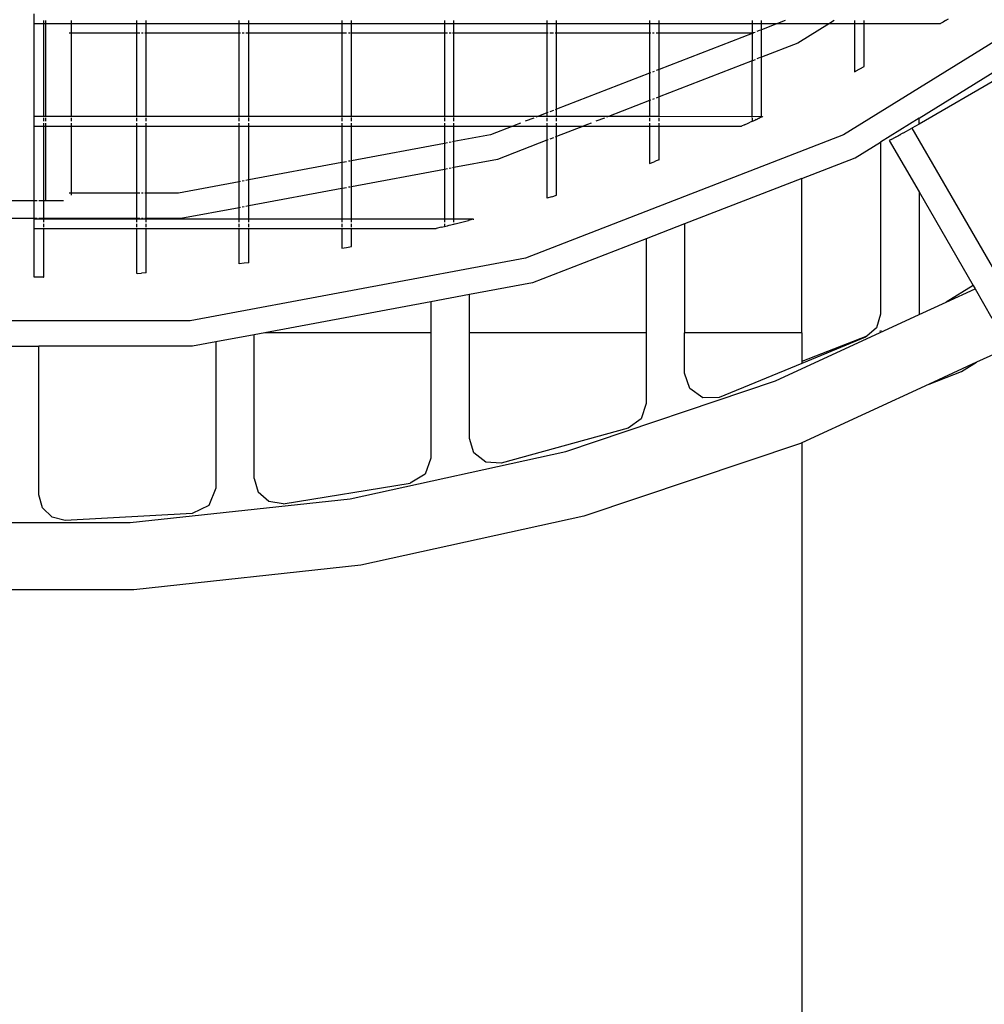
# Model space of a CAD drawing. Units: inches. Extents: x -180 to 230, y -316 to 200.
# Drawn here: x 8 to 26, y -50 to -31 of the extents above; entities that cross this region are included whole.
import ezdxf

# ---------------------------------------------------------------- set-up
doc = ezdxf.new("R2010")
doc.units = ezdxf.units.IN
doc.header["$MEASUREMENT"] = 0
doc.layers.add('DIMENSIONS', color=8, linetype='Continuous')
doc.layers.add('ES_Equipment', color=7, linetype='Continuous')
doc.styles.get("Standard").update_dxf_attribs({"font": 'arial.ttf'})
doc.dimstyles.new('ISO-25', dxfattribs={"dimtxt": 10, "dimasz": 10, "dimexe": 5.25, "dimexo": 0.625, "dimtad": 0, "dimdec": 0, "dimlunit": 4, "dimtxsty": 'Standard', "dimblk": 'ARCHTICK', "dimcen": 2.5, "dimdle": 5.5, "dimclrd": 256, "dimclre": 256, "dimclrt": 256, "dimadec": 0, "dimazin": 0, "dimtfac": 1, "dimtdec": 0, "dimtmove": 0, "dimatfit": 3, "dimfxl": 1, "dimarcsym": 0})

# ---------------------------------------------------------------- blocks, each defined once
blk = doc.blocks.new('_ArchTick')
at = {"color": 0, "linetype": 'ByBlock', "const_width": 0.15}
blk.add_lwpolyline([(-0.5, -0.5), (0.5, 0.5)], dxfattribs=at)
blk = doc.blocks.new('*D2')
at = {"layer": 'Defpoints', "color": 0, "transparency": 16777216}
for p in [(-27.727, 141.057), (-173.397, -310.914), (61.07, -310.914)]:
    blk.add_point(p, dxfattribs=at)
at = {"layer": 'DIMENSIONS', "lineweight": -2, "transparency": 16777216}
for p, q in [((-173.397, 146.557), (-173.397, -67.131)), ((-28.352, 141.057), (-178.647, 141.057)), ((-173.397, -316.414), (-173.397, -102.726)), ((60.445, -310.914), (-178.647, -310.914))]:
    blk.add_line(p, q, dxfattribs=at)
at = {"layer": 'DIMENSIONS', "lineweight": -2, "transparency": 16777216, "xscale": 10, "yscale": 10, "zscale": 10}
for p, rotation in [((-173.397, 141.057), 90), ((-173.397, -310.914), 270)]:
    blk.add_blockref('_ArchTick', p, dxfattribs=dict(at, rotation=rotation))
at = {"layer": 'DIMENSIONS', "transparency": 16777216, "insert": (-173.397, -84.928), "char_height": 10, "attachment_point": 5, "rotation": 90}
blk.add_mtext('37\'-8"', dxfattribs=at)

msp = doc.modelspace()

# ---------------------------------------------------------------- linework, layer by layer
at = {"layer": 'ES_Equipment'}
for p, q in [((29.273, -29.559), (23.618, -33.061)), ((7.833, -30.889), (7.833, -30.702)), ((7.833, -30.889), (8.02, -30.889)), ((7.833, -32.702), (7.833, -30.889)), ((8.02, -30.889), (8.02, -30.831)), ((8.02, -30.889), (8.052, -30.889)), ((8.02, -32.702), (8.02, -30.889)), ((8.052, -30.831), (8.052, -30.889)), ((8.052, -30.889), (8.052, -32.702)), ((8.052, -30.889), (8.552, -30.889)), ((8.552, -30.831), (8.552, -30.889)), ((8.552, -30.889), (8.552, -31.07)), ((8.552, -30.889), (9.833, -30.889)), ((9.833, -30.889), (9.833, -30.831)), ((9.833, -31.07), (9.833, -30.889)), ((9.833, -30.889), (10.02, -30.889)), ((10.02, -30.889), (10.02, -30.831)), ((10.02, -31.07), (10.02, -30.889)), ((10.02, -30.889), (11.833, -30.889)), ((11.833, -30.889), (11.833, -30.831)), ((11.833, -31.07), (11.833, -30.889)), ((11.833, -30.889), (12.02, -30.889)), ((12.02, -30.889), (12.02, -30.831)), ((12.02, -31.07), (12.02, -30.889)), ((12.02, -30.889), (13.833, -30.889)), ((13.833, -30.831), (13.833, -30.889)), ((13.833, -30.889), (13.833, -31.07)), ((13.833, -30.889), (14.02, -30.889)), ((14.02, -30.889), (14.02, -30.831)), ((14.02, -31.07), (14.02, -30.889)), ((14.02, -30.889), (15.833, -30.889)), ((15.833, -30.831), (15.833, -30.889)), ((15.833, -30.889), (15.833, -31.07)), ((15.833, -30.889), (16.02, -30.889)), ((16.02, -30.889), (16.02, -30.831)), ((16.02, -31.07), (16.02, -30.889)), ((16.02, -30.889), (17.833, -30.889)), ((17.833, -30.831), (17.833, -30.889)), ((17.833, -30.889), (17.833, -31.07)), ((17.833, -30.889), (18.02, -30.889)), ((18.02, -30.889), (18.02, -30.831)), ((18.02, -31.07), (18.02, -30.889)), ((18.02, -30.889), (19.833, -30.889)), ((19.833, -30.831), (19.833, -30.889)), ((19.833, -30.889), (19.833, -31.07)), ((19.833, -30.889), (20.02, -30.889)), ((20.02, -30.889), (20.02, -30.831)), ((20.02, -31.07), (20.02, -30.889)), ((20.02, -30.889), (21.833, -30.889)), ((21.833, -30.831), (21.833, -30.889)), ((21.833, -30.889), (21.833, -31.07)), ((21.833, -30.889), (22.02, -30.889)), ((22.02, -30.889), (22.02, -30.831)), ((22.332, -30.889), (22.02, -31.01)), ((22.02, -31.01), (22.02, -30.889)), ((22.02, -30.889), (22.332, -30.889)), ((22.481, -30.831), (22.332, -30.889)), ((22.332, -30.889), (23.342, -30.889)), ((23.342, -30.889), (22.726, -31.27)), ((23.435, -30.831), (23.342, -30.889)), ((23.342, -30.889), (23.833, -30.889)), ((23.833, -30.831), (23.833, -30.889)), ((23.833, -30.889), (23.833, -31.828)), ((23.833, -30.889), (24.02, -30.889)), ((24.02, -30.889), (24.02, -30.831)), ((24.02, -31.728), (24.02, -30.889)), ((24.02, -30.889), (25.508, -30.889)), ((25.559, -30.859), (25.508, -30.889)), ((25.605, -30.831), (25.559, -30.859)), ((25.605, -30.831), (25.664, -30.795)), ((8.513, -31.07), (8.552, -31.07)), ((8.552, -31.07), (8.552, -32.702)), ((8.552, -31.07), (9.833, -31.07)), ((9.833, -32.702), (9.833, -31.07)), ((9.833, -31.07), (9.891, -31.07)), ((9.927, -31.07), (9.962, -31.07)), ((9.993, -31.07), (10.02, -31.07)), ((10.02, -32.702), (10.02, -31.07)), ((10.02, -31.07), (11.833, -31.07)), ((11.833, -31.07), (11.86, -31.07)), ((11.833, -32.702), (11.833, -31.07)), ((11.891, -31.07), (11.927, -31.07)), ((11.962, -31.07), (12.02, -31.07)), ((12.02, -32.702), (12.02, -31.07)), ((12.02, -31.07), (13.833, -31.07)), ((13.833, -31.07), (13.84, -31.07)), ((13.833, -31.07), (13.833, -32.702)), ((13.849, -31.07), (13.927, -31.07)), ((13.962, -31.07), (13.994, -31.07)), ((14.013, -31.07), (14.02, -31.07)), ((14.02, -32.702), (14.02, -31.07)), ((14.02, -31.07), (15.833, -31.07)), ((15.833, -31.07), (15.891, -31.07)), ((15.833, -31.07), (15.833, -32.702)), ((15.927, -31.07), (15.962, -31.07)), ((15.993, -31.07), (16.02, -31.07)), ((16.02, -32.702), (16.02, -31.07)), ((16.02, -31.07), (17.833, -31.07)), ((17.833, -31.07), (17.86, -31.07)), ((17.833, -31.07), (17.833, -32.632)), ((17.891, -31.07), (17.962, -31.07)), ((17.993, -31.07), (18.02, -31.07)), ((18.02, -31.07), (19.833, -31.07)), ((18.02, -32.559), (18.02, -31.07)), ((19.833, -31.07), (19.86, -31.07)), ((19.833, -31.07), (19.833, -31.857)), ((19.891, -31.07), (19.927, -31.07)), ((19.962, -31.07), (20.02, -31.07)), ((20.02, -31.785), (20.02, -31.07)), ((20.02, -31.07), (21.833, -31.07)), ((21.833, -31.082), (20.02, -31.785)), ((21.833, -31.07), (21.835, -31.07)), ((21.833, -31.07), (21.833, -31.082)), ((21.835, -31.082), (21.833, -31.082)), ((21.833, -31.082), (21.833, -31.616)), ((21.84, -31.07), (21.864, -31.07)), ((21.864, -31.07), (21.84, -31.08)), ((21.891, -31.06), (21.864, -31.07)), ((21.993, -31.02), (21.927, -31.046)), ((22.02, -31.01), (22.005, -31.016)), ((22.02, -31.544), (22.02, -31.01)), ((22.726, -31.27), (22.02, -31.544)), ((21.833, -31.616), (20.02, -32.318)), ((21.835, -31.616), (21.833, -31.616)), ((21.833, -32.718), (21.833, -31.616)), ((21.891, -31.594), (21.84, -31.614)), ((21.993, -31.554), (21.926, -31.58)), ((22.02, -31.544), (22.005, -31.55)), ((22.02, -32.713), (22.02, -31.544)), ((25.09, -32.735), (27.03, -31.533)), ((19.833, -31.857), (18.02, -32.559)), ((19.86, -31.847), (19.833, -31.857)), ((19.833, -31.857), (19.833, -32.391)), ((19.927, -31.821), (19.891, -31.835)), ((20.02, -31.785), (19.962, -31.807)), ((20.02, -32.318), (20.02, -31.785)), ((23.833, -31.828), (23.849, -31.819)), ((23.849, -31.819), (23.932, -31.775)), ((23.932, -31.775), (24.02, -31.728)), ((26.683, -31.931), (25.09, -32.851)), ((19.833, -32.391), (19.031, -32.702)), ((19.86, -32.38), (19.833, -32.391)), ((19.833, -32.391), (19.833, -32.702)), ((19.927, -32.355), (19.891, -32.369)), ((20.02, -32.318), (19.962, -32.341)), ((20.02, -32.702), (20.02, -32.318)), ((17.833, -32.632), (17.653, -32.702)), ((17.86, -32.621), (17.833, -32.632)), ((17.833, -32.632), (17.833, -32.702)), ((17.962, -32.582), (17.891, -32.61)), ((18.02, -32.559), (17.993, -32.57)), ((18.02, -32.702), (18.02, -32.559)), ((8.02, -32.702), (7.833, -32.702)), ((7.833, -32.889), (7.833, -32.702)), ((8.02, -32.709), (8.02, -32.702)), ((8.052, -32.702), (8.02, -32.702)), ((8.02, -32.795), (8.02, -32.729)), ((8.02, -32.882), (8.02, -32.831)), ((8.052, -32.702), (8.052, -32.709)), ((8.552, -32.702), (8.052, -32.702)), ((8.052, -32.729), (8.052, -32.795)), ((8.052, -32.831), (8.052, -32.882)), ((8.552, -32.702), (8.552, -32.709)), ((9.833, -32.702), (8.552, -32.702)), ((8.552, -32.729), (8.552, -32.795)), ((8.552, -32.831), (8.552, -32.882)), ((9.833, -32.71), (9.833, -32.702)), ((10.02, -32.702), (9.833, -32.702)), ((9.833, -32.795), (9.833, -32.729)), ((9.833, -32.883), (9.833, -32.831)), ((10.02, -32.71), (10.02, -32.702)), ((11.833, -32.702), (10.02, -32.702)), ((10.02, -32.795), (10.02, -32.729)), ((10.02, -32.883), (10.02, -32.831)), ((11.833, -32.712), (11.833, -32.702)), ((12.02, -32.702), (11.833, -32.702)), ((11.833, -32.795), (11.833, -32.73)), ((11.833, -32.884), (11.833, -32.831)), ((12.02, -32.712), (12.02, -32.702)), ((13.833, -32.702), (12.02, -32.702)), ((12.02, -32.795), (12.02, -32.73)), ((12.02, -32.884), (12.02, -32.831)), ((13.833, -32.702), (13.833, -32.713)), ((14.02, -32.702), (13.833, -32.702)), ((13.833, -32.73), (13.833, -32.795)), ((13.833, -32.831), (13.833, -32.885)), ((14.02, -32.713), (14.02, -32.702)), ((15.833, -32.702), (14.02, -32.702)), ((14.02, -32.795), (14.02, -32.73)), ((14.02, -32.885), (14.02, -32.831)), ((15.833, -32.702), (15.833, -32.714)), ((16.02, -32.702), (15.833, -32.702)), ((15.833, -32.73), (15.833, -32.795)), ((15.833, -32.831), (15.833, -32.886)), ((16.02, -32.714), (16.02, -32.702)), ((17.653, -32.702), (16.02, -32.702)), ((16.02, -32.795), (16.02, -32.73)), ((16.02, -32.886), (16.02, -32.831)), ((17.318, -32.831), (17.179, -32.885)), ((17.578, -32.731), (17.411, -32.795)), ((17.653, -32.702), (17.617, -32.715)), ((17.833, -32.702), (17.653, -32.702)), ((17.833, -32.702), (17.833, -32.716)), ((18.02, -32.702), (17.833, -32.702)), ((17.833, -32.731), (17.833, -32.795)), ((17.833, -32.831), (17.833, -32.886)), ((18.02, -32.716), (18.02, -32.702)), ((19.031, -32.702), (18.02, -32.702)), ((18.02, -32.795), (18.02, -32.731)), ((18.02, -32.886), (18.02, -32.831)), ((18.697, -32.831), (18.555, -32.886)), ((18.956, -32.731), (18.789, -32.795)), ((19.031, -32.702), (18.993, -32.716)), ((19.833, -32.702), (19.031, -32.702)), ((19.833, -32.702), (19.833, -32.717)), ((20.02, -32.702), (19.833, -32.702)), ((19.833, -32.731), (19.833, -32.795)), ((19.833, -32.831), (19.833, -32.886)), ((20.02, -32.717), (20.02, -32.702)), ((22.035, -32.706), (20.02, -32.702)), ((20.02, -32.795), (20.02, -32.731)), ((20.02, -32.886), (20.02, -32.831)), ((21.687, -32.862), (21.756, -32.831)), ((21.758, -32.831), (21.756, -32.831)), ((21.758, -32.831), (21.759, -32.83)), ((21.759, -32.83), (21.793, -32.815)), ((21.833, -32.797), (21.793, -32.815)), ((21.833, -32.731), (21.833, -32.795)), ((21.833, -32.797), (21.835, -32.796)), ((21.837, -32.795), (21.835, -32.796)), ((21.837, -32.795), (21.84, -32.794)), ((21.84, -32.794), (21.891, -32.771)), ((21.911, -32.762), (21.891, -32.771)), ((21.911, -32.762), (21.915, -32.76)), ((21.915, -32.76), (21.917, -32.76)), ((21.917, -32.76), (21.92, -32.758)), ((21.92, -32.758), (21.921, -32.758)), ((21.921, -32.758), (21.933, -32.752)), ((21.936, -32.751), (21.933, -32.752)), ((21.937, -32.75), (21.936, -32.751)), ((21.939, -32.749), (21.937, -32.75)), ((21.939, -32.749), (21.945, -32.747)), ((21.945, -32.747), (21.953, -32.743)), ((21.96, -32.74), (21.953, -32.743)), ((21.962, -32.739), (21.96, -32.74)), ((21.969, -32.736), (21.962, -32.739)), ((21.977, -32.732), (21.969, -32.736)), ((21.98, -32.731), (21.977, -32.732)), ((21.98, -32.731), (21.982, -32.73)), ((21.982, -32.73), (21.983, -32.73)), ((21.983, -32.73), (21.984, -32.729)), ((22.02, -32.713), (21.984, -32.729)), ((22.035, -32.706), (22.02, -32.713)), ((22.045, -32.702), (22.035, -32.706)), ((25.09, -32.735), (24.34, -33.199)), ((25.09, -32.851), (25.09, -32.735)), ((7.833, -32.889), (8.02, -32.889)), ((7.833, -34.339), (7.833, -32.889)), ((8.02, -32.889), (8.052, -32.889)), ((8.02, -34.339), (8.02, -32.889)), ((8.052, -32.889), (8.052, -34.339)), ((8.052, -32.889), (8.552, -32.889)), ((8.552, -32.889), (8.552, -34.196)), ((8.552, -32.889), (9.833, -32.889)), ((9.833, -34.196), (9.833, -32.889)), ((9.833, -32.889), (10.02, -32.889)), ((10.02, -34.196), (10.02, -32.889)), ((10.02, -32.889), (11.833, -32.889)), ((11.833, -33.974), (11.833, -32.889)), ((11.833, -32.889), (12.02, -32.889)), ((12.02, -33.939), (12.02, -32.889)), ((12.02, -32.889), (13.833, -32.889)), ((13.833, -32.889), (13.833, -33.601)), ((13.833, -32.889), (14.02, -32.889)), ((14.02, -33.566), (14.02, -32.889)), ((14.02, -32.889), (15.833, -32.889)), ((15.833, -32.889), (15.833, -33.227)), ((15.833, -32.889), (16.02, -32.889)), ((16.02, -33.192), (16.02, -32.889)), ((16.02, -32.889), (17.169, -32.889)), ((17.169, -32.889), (16.731, -33.059)), ((17.169, -32.889), (17.833, -32.889)), ((17.833, -32.889), (17.833, -33.166)), ((17.833, -32.889), (18.02, -32.889)), ((18.02, -33.093), (18.02, -32.889)), ((18.547, -32.889), (18.02, -33.093)), ((18.02, -32.889), (18.547, -32.889)), ((18.547, -32.889), (19.833, -32.889)), ((19.833, -32.889), (19.833, -33.617)), ((19.833, -32.889), (20.02, -32.889)), ((20.02, -33.546), (20.02, -32.889)), ((20.02, -32.889), (21.625, -32.889)), ((21.687, -32.862), (21.625, -32.889)), ((24.775, -33.026), (24.744, -33.042)), ((24.782, -33.022), (24.775, -33.026)), ((24.782, -33.022), (24.784, -33.021)), ((24.784, -33.021), (24.785, -33.02)), ((24.785, -33.02), (24.788, -33.019)), ((24.788, -33.019), (24.951, -32.931)), ((25.09, -32.851), (24.951, -32.931)), ((24.951, -32.931), (28.404, -38.913)), ((15.891, -33.216), (15.833, -33.227)), ((15.962, -33.202), (15.926, -33.209)), ((16.02, -33.192), (15.992, -33.197)), ((16.731, -33.059), (16.02, -33.192)), ((16.02, -33.698), (16.02, -33.192)), ((17.833, -33.166), (16.868, -33.54)), ((23.618, -33.061), (17.415, -35.463)), ((17.86, -33.155), (17.833, -33.166)), ((17.833, -33.166), (17.833, -34.297)), ((17.962, -33.116), (17.891, -33.144)), ((18.02, -33.093), (17.993, -33.104)), ((18.02, -34.239), (18.02, -33.093)), ((23.841, -33.508), (24.34, -33.199)), ((24.34, -33.199), (24.34, -36.554)), ((24.543, -33.149), (24.509, -33.167)), ((24.509, -33.167), (25.09, -34.172)), ((24.543, -33.149), (24.627, -33.104)), ((24.639, -33.098), (24.627, -33.104)), ((24.639, -33.098), (24.643, -33.096)), ((24.643, -33.096), (24.668, -33.083)), ((24.668, -33.083), (24.681, -33.076)), ((24.681, -33.076), (24.688, -33.072)), ((24.688, -33.072), (24.691, -33.071)), ((24.691, -33.071), (24.693, -33.069)), ((24.693, -33.069), (24.698, -33.067)), ((24.698, -33.067), (24.7, -33.066)), ((24.7, -33.066), (24.701, -33.065)), ((24.701, -33.065), (24.704, -33.064)), ((24.704, -33.064), (24.711, -33.06)), ((24.711, -33.06), (24.718, -33.056)), ((24.718, -33.056), (24.724, -33.053)), ((24.724, -33.053), (24.727, -33.051)), ((24.727, -33.051), (24.737, -33.046)), ((24.744, -33.042), (24.737, -33.046)), ((15.833, -33.227), (14.02, -33.566)), ((15.833, -33.227), (15.833, -33.733)), ((13.833, -33.601), (12.02, -33.939)), ((13.84, -33.599), (13.833, -33.601)), ((13.833, -33.601), (13.833, -34.107)), ((13.927, -33.583), (13.849, -33.598)), ((13.993, -33.571), (13.962, -33.576)), ((14.02, -33.566), (14.013, -33.567)), ((14.02, -34.072), (14.02, -33.566)), ((16.868, -33.54), (16.02, -33.698)), ((19.835, -33.616), (19.921, -33.584)), ((19.962, -33.568), (19.921, -33.584)), ((20.02, -33.546), (19.962, -33.568)), ((22.802, -33.911), (23.841, -33.508)), ((15.833, -33.733), (14.02, -34.072)), ((15.891, -33.722), (15.833, -33.733)), ((15.833, -33.733), (15.833, -34.702)), ((15.962, -33.709), (15.926, -33.716)), ((16.02, -33.698), (15.993, -33.703)), ((16.02, -34.702), (16.02, -33.698)), ((19.833, -33.617), (19.835, -33.616)), ((11.833, -33.974), (10.647, -34.196)), ((11.86, -33.969), (11.833, -33.974)), ((11.833, -34.481), (11.833, -33.974)), ((11.927, -33.957), (11.89, -33.964)), ((12.02, -33.939), (11.962, -33.95)), ((12.02, -34.446), (12.02, -33.939)), ((22.802, -33.911), (20.518, -34.795)), ((22.802, -36.92), (22.802, -33.911)), ((13.833, -34.107), (12.02, -34.446)), ((13.84, -34.106), (13.833, -34.107)), ((13.833, -34.107), (13.833, -34.702)), ((13.927, -34.09), (13.849, -34.104)), ((13.993, -34.077), (13.962, -34.083)), ((14.02, -34.072), (14.013, -34.073)), ((14.02, -34.702), (14.02, -34.072)), ((25.09, -34.172), (26.143, -35.997)), ((25.09, -34.172), (25.09, -36.566)), ((7.27, -34.339), (7.833, -34.339)), ((7.833, -34.339), (7.835, -34.339)), ((7.833, -34.694), (7.833, -34.339)), ((7.84, -34.339), (7.891, -34.339)), ((7.926, -34.339), (7.993, -34.339)), ((8.005, -34.339), (8.02, -34.339)), ((8.02, -34.339), (8.052, -34.339)), ((8.02, -34.694), (8.02, -34.339)), ((8.052, -34.339), (8.408, -34.339)), ((8.552, -34.196), (8.513, -34.196)), ((9.833, -34.196), (8.552, -34.196)), ((8.552, -34.208), (8.552, -34.234)), ((9.891, -34.196), (9.833, -34.196)), ((9.833, -34.694), (9.833, -34.196)), ((9.962, -34.196), (9.927, -34.196)), ((10.02, -34.196), (9.993, -34.196)), ((10.647, -34.196), (10.02, -34.196)), ((10.02, -34.694), (10.02, -34.196)), ((17.927, -34.268), (17.833, -34.297)), ((17.927, -34.268), (18.02, -34.239)), ((11.833, -34.481), (10.693, -34.694)), ((11.86, -34.476), (11.833, -34.481)), ((11.833, -34.702), (11.833, -34.481)), ((11.927, -34.463), (11.89, -34.47)), ((12.02, -34.446), (11.962, -34.457)), ((12.02, -34.702), (12.02, -34.446)), ((7.833, -34.694), (7.27, -34.694)), ((7.835, -34.694), (7.833, -34.694)), ((7.833, -34.702), (7.833, -34.694)), ((8.02, -34.702), (7.833, -34.702)), ((7.833, -34.889), (7.833, -34.702)), ((7.891, -34.694), (7.84, -34.694)), ((7.993, -34.694), (7.926, -34.694)), ((8.02, -34.694), (8.005, -34.694)), ((8.02, -34.702), (8.02, -34.694)), ((9.833, -34.694), (8.02, -34.694)), ((8.02, -34.76), (8.02, -34.702)), ((9.833, -34.702), (8.02, -34.702)), ((9.833, -34.702), (9.833, -34.694)), ((9.891, -34.694), (9.833, -34.694)), ((9.833, -34.76), (9.833, -34.702)), ((10.02, -34.702), (9.833, -34.702)), ((9.962, -34.694), (9.927, -34.694)), ((10.02, -34.694), (9.992, -34.694)), ((10.693, -34.694), (10.02, -34.694)), ((10.02, -34.702), (10.02, -34.694)), ((10.02, -34.76), (10.02, -34.702)), ((11.833, -34.702), (10.02, -34.702)), ((11.833, -34.761), (11.833, -34.702)), ((12.02, -34.702), (11.833, -34.702)), ((12.02, -34.761), (12.02, -34.702)), ((13.833, -34.702), (12.02, -34.702)), ((13.833, -34.702), (13.833, -34.761)), ((14.02, -34.702), (13.833, -34.702)), ((14.02, -34.762), (14.02, -34.702)), ((15.833, -34.702), (14.02, -34.702)), ((15.833, -34.702), (15.833, -34.762)), ((16.02, -34.702), (15.833, -34.702)), ((16.02, -34.762), (16.02, -34.702)), ((16.393, -34.706), (16.02, -34.702)), ((16.041, -34.795), (16.302, -34.729)), ((16.393, -34.706), (16.302, -34.729)), ((16.393, -34.706), (16.407, -34.702)), ((7.833, -34.889), (8.02, -34.889)), ((7.833, -35.838), (7.833, -34.889)), ((8.02, -34.862), (8.02, -34.795)), ((8.02, -34.889), (8.02, -34.882)), ((8.02, -35.836), (8.02, -34.889)), ((8.02, -34.889), (9.833, -34.889)), ((9.833, -34.862), (9.833, -34.795)), ((9.833, -34.889), (9.833, -34.882)), ((9.833, -35.765), (9.833, -34.889)), ((9.833, -34.889), (10.02, -34.889)), ((10.02, -34.862), (10.02, -34.795)), ((10.02, -34.889), (10.02, -34.882)), ((10.02, -35.752), (10.02, -34.889)), ((10.02, -34.889), (11.833, -34.889)), ((11.833, -34.862), (11.833, -34.795)), ((11.833, -34.889), (11.833, -34.882)), ((11.833, -35.577), (11.833, -34.889)), ((11.833, -34.889), (12.02, -34.889)), ((12.02, -34.862), (12.02, -34.795)), ((12.02, -34.889), (12.02, -34.882)), ((12.02, -35.553), (12.02, -34.889)), ((12.02, -34.889), (13.833, -34.889)), ((13.833, -34.795), (13.833, -34.862)), ((13.833, -34.882), (13.833, -34.889)), ((13.833, -34.889), (13.833, -35.272)), ((13.833, -34.889), (14.02, -34.889)), ((14.02, -34.862), (14.02, -34.795)), ((14.02, -34.889), (14.02, -34.882)), ((14.02, -35.237), (14.02, -34.889)), ((14.02, -34.889), (15.657, -34.889)), ((15.657, -34.889), (15.673, -34.885)), ((15.771, -34.862), (15.673, -34.885)), ((15.77, -34.862), (15.833, -34.847)), ((15.771, -34.862), (15.833, -34.847)), ((15.833, -34.795), (15.833, -34.847)), ((15.833, -34.847), (15.891, -34.833)), ((15.891, -34.833), (15.906, -34.829)), ((15.906, -34.829), (15.927, -34.824)), ((15.927, -34.824), (16.02, -34.801)), ((16.02, -34.801), (16.02, -34.795)), ((16.02, -34.801), (16.039, -34.795)), ((16.039, -34.795), (16.041, -34.795)), ((20.518, -34.795), (19.768, -35.086)), ((20.518, -34.795), (20.518, -36.92)), ((19.768, -35.086), (17.552, -35.944)), ((19.768, -35.086), (19.768, -36.92)), ((13.833, -35.272), (13.927, -35.255)), ((13.927, -35.255), (14.02, -35.237)), ((17.415, -35.463), (10.877, -36.686)), ((11.927, -35.565), (11.833, -35.577)), ((12.02, -35.553), (11.927, -35.565)), ((7.927, -35.837), (7.833, -35.838)), ((8.018, -35.836), (7.927, -35.837)), ((8.018, -35.836), (8.02, -35.836)), ((9.84, -35.764), (9.833, -35.765)), ((9.84, -35.764), (9.927, -35.759)), ((10.02, -35.752), (9.927, -35.759)), ((17.552, -35.944), (16.321, -36.174)), ((26.143, -35.997), (25.617, -36.323)), ((25.617, -36.323), (26.181, -36.062)), ((26.143, -35.997), (26.181, -36.062)), ((26.181, -36.062), (26.511, -36.633)), ((16.321, -36.174), (15.571, -36.315)), ((16.321, -36.92), (16.321, -36.174)), ((15.571, -36.315), (12.33, -36.92)), ((15.571, -36.315), (15.571, -36.92)), ((25.09, -36.566), (25.617, -36.323)), ((22.289, -37.859), (25.09, -36.566)), ((24.34, -36.554), (24.26, -36.825)), ((10.877, -36.686), (4.226, -36.686)), ((24.26, -36.825), (24.072, -36.988)), ((12.124, -36.959), (11.374, -37.099)), ((12.33, -36.92), (12.124, -36.959)), ((12.124, -39.761), (12.124, -36.959)), ((15.571, -36.92), (12.33, -36.92)), ((15.571, -36.92), (15.571, -39.363)), ((16.321, -38.98), (16.321, -36.92)), ((19.768, -36.92), (16.321, -36.92)), ((19.768, -36.92), (19.768, -38.302)), ((20.518, -37.71), (20.518, -36.92)), ((22.802, -36.92), (20.518, -36.92)), ((22.802, -36.92), (22.802, -37.48)), ((24.072, -36.988), (22.802, -37.48)), ((24.047, -37.009), (22.802, -37.519)), ((24.072, -36.988), (24.047, -37.009)), ((24.348, -36.881), (24.316, -36.893)), ((7.177, -37.183), (7.927, -37.183)), ((10.923, -37.183), (7.927, -37.183)), ((7.927, -40.08), (7.927, -37.183)), ((11.374, -37.099), (10.923, -37.183)), ((11.374, -37.099), (11.374, -39.949)), ((26.818, -37.215), (26.212, -37.494)), ((22.802, -37.519), (21.189, -38.18)), ((22.802, -37.48), (22.802, -37.519)), ((26.212, -37.494), (25.289, -37.92)), ((25.917, -37.677), (26.212, -37.494)), ((20.617, -38.008), (20.518, -37.71)), ((25.289, -37.92), (25.917, -37.677)), ((18.203, -39.233), (22.289, -37.859)), ((20.874, -38.189), (20.617, -38.008)), ((25.289, -37.92), (22.802, -39.069)), ((21.189, -38.18), (20.874, -38.189)), ((19.768, -38.302), (19.67, -38.598)), ((19.67, -38.598), (19.417, -38.779)), ((19.417, -38.779), (16.939, -39.466)), ((16.409, -39.264), (16.321, -38.98)), ((22.775, -39.081), (18.554, -40.5)), ((22.802, -39.069), (22.775, -39.081)), ((22.802, -39.069), (22.802, -51.92)), ((13.993, -40.158), (18.203, -39.233)), ((15.571, -39.363), (15.456, -39.681)), ((16.642, -39.447), (16.409, -39.264)), ((16.939, -39.466), (16.642, -39.447)), ((15.456, -39.681), (15.166, -39.854)), ((12.124, -39.761), (12.202, -40.029)), ((12.688, -40.256), (15.166, -39.854)), ((7.995, -40.333), (7.927, -40.08)), ((11.374, -39.949), (11.242, -40.287)), ((12.412, -40.213), (12.202, -40.029)), ((9.707, -40.623), (13.993, -40.158)), ((11.242, -40.287), (10.916, -40.447)), ((12.688, -40.256), (12.412, -40.213)), ((8.183, -40.516), (7.995, -40.333)), ((8.438, -40.579), (8.183, -40.516)), ((10.916, -40.447), (8.438, -40.579)), ((18.554, -40.5), (14.205, -41.456)), ((5.396, -40.623), (9.707, -40.623)), ((14.205, -41.456), (9.778, -41.937)), ((9.778, -41.937), (5.325, -41.937))]:
    msp.add_line(p, q, dxfattribs=at)

# ---------------------------------------------------------------- dimensions: what is measured, and where the dimension line sits
at = {"layer": 'DIMENSIONS'}
dim = msp.add_linear_dim(base=(-173.397, -310.914), p1=(-27.727, 141.057), p2=(61.07, -310.914), angle=90, dimstyle='ISO-25', dxfattribs=at)
dim.commit()
dim.dimension.update_dxf_attribs({"geometry": '*D2', "text_midpoint": (-173.397, -84.928)})

doc.saveas('drawing.dxf')
